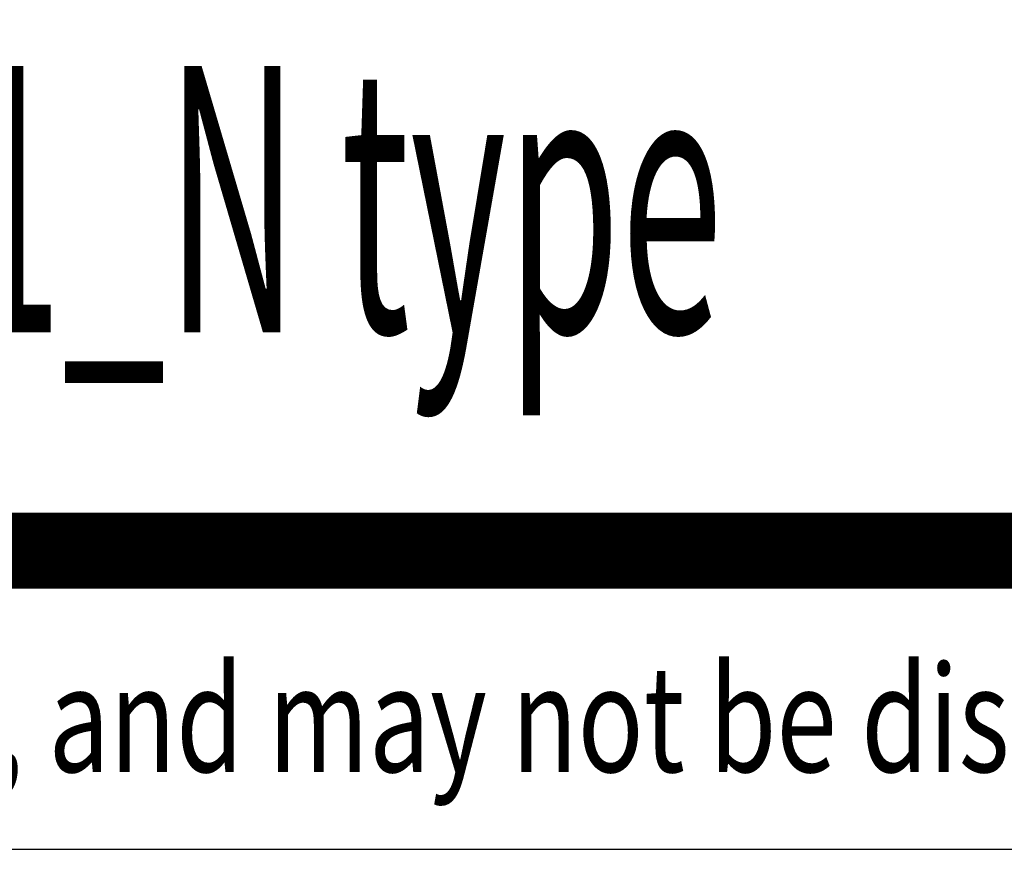
# Model space of a CAD drawing. Units: millimetres. Extents: x 1827 to 3820, y 14 to 2960.
# Drawn here: x 2531 to 2676, y 14 to 136 of the extents above; entities that cross this region are included whole.
import ezdxf
from ezdxf.enums import TextEntityAlignment as Align

# ---------------------------------------------------------------- set-up
doc = ezdxf.new("R2010")
doc.units = ezdxf.units.MM
doc.layers.get('0').update_dxf_attribs({"linetype": 'CONTINUOUS', "lineweight": 30})
doc.styles.add('HY견고딕', font='txt')
doc.styles.add('ROMANS', font='romans.shx', dxfattribs={"width": 0.7, "height": 3.5, "bigfont": 'whgtxt.shx'})

# ---------------------------------------------------------------- blocks, each defined once
blk = doc.blocks.new('HS_A4양식_S(297X210MM)')
blk.add_line((18, 18), (196, 18))
at = {"color": 0}
blk.add_line((18, 14), (196, 14), dxfattribs=at)
blk.add_line((18, 14), (196, 14), dxfattribs=at)
at = {"color": 3, "const_width": 1}
blk.add_lwpolyline([(22, 17.928), (192, 17.928), (192, 273), (21.5, 273)], dxfattribs=at)
at = {"style": 'ROMANS', "width": 0.75}
blk.add_text("The information written in this drawing is HYOSUNG HEAVY INDUSTRIES's property, and may not be disclosed and/or reproduced without the prior official permission of HYOSUNG HEAVY INDUSTRIES Corp.", height=1.4, dxfattribs=at).set_placement((25.507, 15.017))
blk = doc.blocks.new('HYOSUNG_TITLE_A4')
blk.add_line((-170, 0), (0, 0))
for tag, height, style, width, p in [('GEN-TITLE-DES1{20}', 3.4, 'HY견고딕', 0.9, (-40.122, 40.232)), ('GEN-TITLE-DES2{24.5}', 2.5, 'ROMANS', 0.8, (-40.246, 36.368)), ('GEN-TITLE-NR{12.3}', 4, 'HY견고딕', 0.9, (-52.352, 27.935)), ('GEN-TITLE-DAT{7.1}', 2, 'ROMANS', 0.7, (-7.814, 21.466)), ('GEN-TITLE-REV{22.6}', 3, 'ROMANS', 0.7, (-4.61, 15.46))]:
    blk.add_attdef(tag, text='', height=height, dxfattribs=dict(style=style, width=width)).set_placement(p, align=Align.CENTER)
at = {"style": 'ROMANS', "width": 0.7}
for tag, height, p in [('GEN-TITLE-PLOT{5}', 1.8, (-160, 41.5)), ('GEN-TITLE-CHKM{2.5}', 2, (-167.5, 34.5)), ('GEN-TITLE-ISSD{5}', 1.8, (-160, 34.5)), ('GEN-TITLE-ITEM{12.7}', 3.5, (-120, 4.097)), ('GEN-TITLE-REF{12.7}', 3.5, (-39.421, 4.1)), ('GEN-TITLE-GRADE{22.6}', 3, (-4.664, 4.087))]:
    blk.add_attdef(tag, text='', height=height, dxfattribs=at).set_placement(p, align=Align.MIDDLE)
for tag, height, p in [('GEN-TITLE-CTRN{2.5}', 2, (-167.5, 41.5)), ('GEN-TITLE-POSI{22.6}', 2, (-8.078, 32.461)), ('GEN-TITLE-APPM{2.5}', 2, (-167.5, 27.5)), ('GEN-TITLE-FSCM{20.7}', 1.8, (-12.776, 11.147))]:
    blk.add_attdef(tag, text='', height=height, dxfattribs=at).set_placement(p, align=Align.MIDDLE_CENTER)
for tag, p in [('GEN-TITLE-MAT2{35}', (-153.172, 41.5)), ('GEN-TITLE-MAT1{35}', (-153.172, 34.5)), ('GEN-TITLE-DACT{35}', (-153.172, 27.5))]:
    blk.add_attdef(tag, text='', height=2, dxfattribs=at).set_placement(p, align=Align.MIDDLE_LEFT)
at = {"style": 'ROMANS'}
blk.add_attdef('GEN-TITLE-SCA{12.7}', text='', height=2, dxfattribs=at).set_placement((-7.661, 26.683), align=Align.CENTER)

msp = doc.modelspace()

# ---------------------------------------------------------------- block references
at = {"lineweight": 0, "xscale": 11.2, "yscale": 11.2, "zscale": 11.2}
msp.add_blockref('HS_A4양식_S(297X210MM)', (1625.2079, -142.8), dxfattribs=at)
at = {"lineweight": 0}
ref = msp.add_blockref('HYOSUNG_TITLE_A4', (3775.6079, 58.8), dxfattribs=dict(at, xscale=11.2, yscale=11.2, zscale=11.2))
ref.add_attrib('GEN-TITLE-ITEM{12.7}', 'FVB_160L(15kW)_5~20:1_N type', dxfattribs={"height": 39.2, "style": 'ROMANS', "width": 0.508424}).set_placement((2431.6079, 104.6866), align=Align.MIDDLE)

doc.saveas('drawing.dxf')
